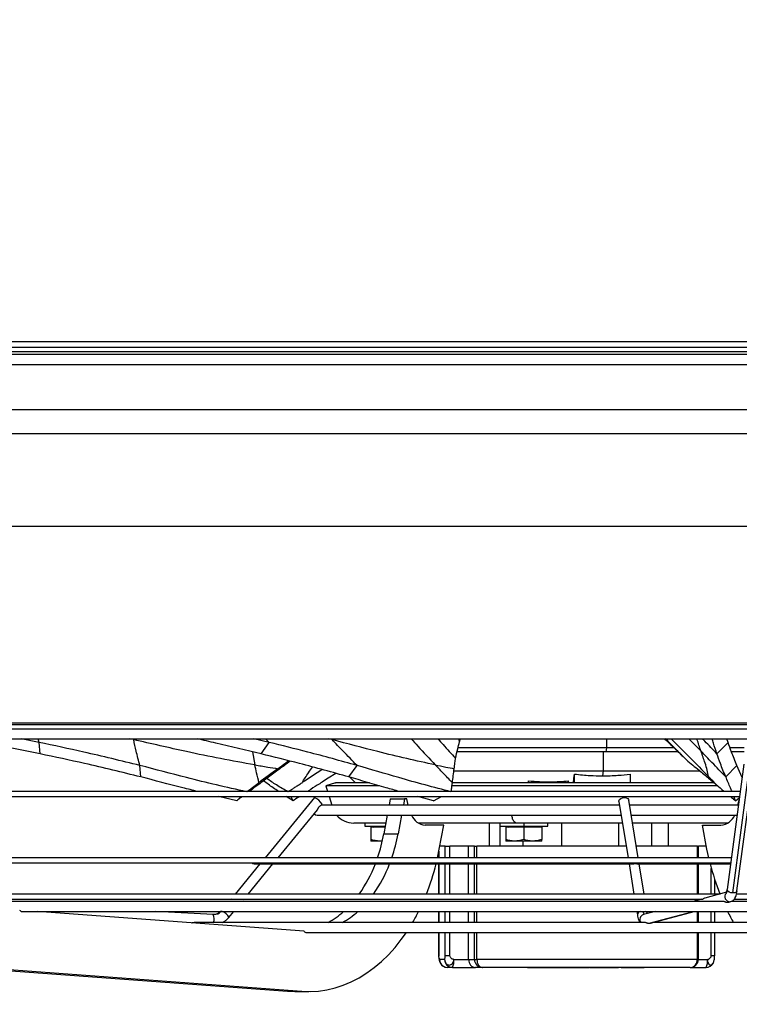
# Model space of a CAD drawing. Units: millimetres. Extents: x 5 to 415, y 3 to 291.
# Drawn here: x 120 to 132, y 105 to 121 of the extents above; entities that cross this region are included whole.
import ezdxf

# ---------------------------------------------------------------- set-up
doc = ezdxf.new("R2010")
doc.units = ezdxf.units.MM
doc.layers.add('GEOMETRY', color=7, linetype='Continuous')
doc.styles.add('SLDTEXTSTYLE0', font='TXT', dxfattribs={"width": 0.605})
doc.dimstyles.new('SLDDIMSTYLE4', dxfattribs={"dimtxt": 5.136637, "dimasz": 3.5, "dimexe": 0, "dimexo": 0.0625, "dimgap": 1.284159, "dimtad": 1, "dimdec": 0, "dimlfac": 30, "dimrnd": 1e-09, "dimzin": 12, "dimdsep": 46, "dimtxsty": 'SLDTEXTSTYLE0', "dimsah": 1, "dimcen": 0.09, "dimadec": 0, "dimazin": 3, "dimtol": 1, "dimtp": 2, "dimtm": 2, "dimtfac": 1, "dimtdec": 0, "dimtmove": 0, "dimatfit": 0, "dimfxl": 0, "dimfrac": 2, "dimtolj": 1, "dimarcsym": 0})

# ---------------------------------------------------------------- blocks, each defined once
blk = doc.blocks.new('_D_11')
at = {"layer": 'GEOMETRY'}
for p, q in [((297.194, 139.14), (297.194, 149.018)), ((52.929, 139.14), (298.194, 139.14)), ((297.194, 139.14), (297.194, 114.574)), ((52.797, 114.574), (298.194, 114.574)), ((297.194, 114.574), (297.194, 104.696))]:
    blk.add_line(p, q, dxfattribs=at)
for points in [[(297.194, 139.14), (297.984, 144.277), (296.403, 144.277)], [(297.194, 114.574), (296.403, 109.437), (297.984, 109.437)]]:
    blk.add_solid(points, dxfattribs=at)
at = {"layer": 'GEOMETRY', "char_height": 5.2917, "attachment_point": 1, "rotation": 90, "style": 'SLDTEXTSTYLE0'}
for s, insert in [('±2', (290.372, 129.846)), ('737', (290.372, 116.102))]:
    blk.add_mtext(s, dxfattribs=dict(at, insert=insert))

msp = doc.modelspace()

# ---------------------------------------------------------------- linework, layer by layer
at = {"color": 7, "linetype": 'Continuous', "lineweight": 25}
for p, q in [((103.005, 115.707), (154.605, 115.707)), ((154.605, 115.607), (103.005, 115.607)), ((105.227, 115.541), (152.384, 115.541)), ((112.539, 109.341), (145.072, 109.341)), ((112.539, 109.274), (145.072, 109.274)), ((118.289, 109.107), (138.756, 109.107)), ((119.931, 109.046), (119.632, 109.107)), ((123.756, 109.046), (123.499, 109.107)), ((130.351, 109.096), (130.339, 109.107)), ((131.382, 109.046), (131.362, 109.107)), ((119.947, 108.856), (119.931, 109.046)), ((123.62, 108.856), (123.756, 109.046)), ((129.36, 108.957), (126.892, 108.957)), ((129.36, 108.957), (129.351, 108.891)), ((130.484, 108.957), (129.36, 108.957)), ((131.196, 108.856), (131.382, 109.046)), ((131.65, 108.957), (131.414, 108.957)), ((129.351, 108.891), (126.876, 108.891)), ((129.304, 108.891), (129.304, 108.574)), ((130.553, 108.891), (129.351, 108.891)), ((131.65, 108.891), (131.44, 108.891)), ((121.622, 108.473), (121.607, 108.663)), ((125.08, 108.473), (125.216, 108.663)), ((131.342, 108.473), (131.527, 108.663)), ((131.642, 108.687), (131.363, 106.603)), ((131.459, 106.545), (131.738, 108.629)), ((131.613, 108.466), (131.527, 108.663)), ((131.528, 106.581), (131.807, 108.665)), ((124.863, 108.532), (124.734, 108.45)), ((125.093, 108.469), (125.189, 108.374)), ((126.824, 108.574), (129.304, 108.574)), ((128.83, 108.374), (128.83, 108.52)), ((129.304, 108.574), (129.293, 108.491)), ((129.304, 108.574), (130.911, 108.574)), ((129.755, 108.52), (129.755, 108.374)), ((124.856, 108.374), (124.697, 108.325)), ((124.697, 108.325), (124.726, 108.23)), ((124.856, 108.374), (124.856, 108.374)), ((128.063, 108.374), (128.063, 108.406)), ((128.725, 108.374), (128.725, 108.406)), ((131.581, 108.23), (118.169, 108.23)), ((118.169, 108.147), (131.57, 108.147)), ((123.215, 108.078), (122.913, 108.147)), ((123.215, 108.078), (123.292, 108.147)), ((124.507, 108.129), (123.686, 107.131)), ((124.153, 108.078), (124.038, 108.147)), ((124.153, 108.078), (124.114, 108.147)), ((124.507, 108.129), (124.509, 108.129)), ((124.752, 108.147), (124.795, 108.005)), ((126.485, 108.078), (126.224, 108.147)), ((126.485, 108.078), (126.62, 108.147)), ((131.502, 108.078), (131.478, 108.147)), ((131.502, 108.078), (131.567, 108.127)), ((124.619, 108.002), (124.636, 108.023)), ((129.575, 108.005), (124.622, 108.005)), ((125.768, 108.107), (125.749, 108.005)), ((125.768, 108.107), (126.004, 108.107)), ((126.004, 108.107), (125.985, 108.005)), ((126.045, 108.107), (126.004, 108.107)), ((126.067, 108.005), (126.045, 108.107)), ((129.565, 108.062), (129.718, 107.131)), ((129.887, 107.131), (129.73, 108.089)), ((131.551, 108.005), (129.744, 108.005)), ((131.543, 108.005), (131.563, 108.094)), ((123.902, 107.131), (124.558, 107.928)), ((124.555, 107.838), (129.602, 107.838)), ((125.718, 107.838), (125.661, 107.527)), ((125.954, 107.838), (125.897, 107.527)), ((129.771, 107.838), (131.528, 107.838)), ((125.347, 107.707), (125.347, 107.657)), ((125.347, 107.657), (125.685, 107.657)), ((125.447, 107.637), (125.447, 107.434)), ((125.681, 107.637), (125.447, 107.637)), ((126.655, 107.674), (126.348, 107.674)), ((126.581, 107.274), (126.655, 107.674)), ((127.409, 107.707), (127.409, 107.324)), ((127.586, 107.707), (127.586, 107.657)), ((127.586, 107.657), (127.986, 107.657)), ((127.686, 107.637), (127.686, 107.434)), ((127.986, 107.637), (127.686, 107.637)), ((127.857, 107.707), (127.861, 107.707)), ((127.986, 107.657), (128.386, 107.657)), ((127.986, 107.637), (127.986, 107.434)), ((128.286, 107.637), (127.986, 107.637)), ((128.286, 107.637), (128.286, 107.434)), ((128.386, 107.657), (128.386, 107.707)), ((128.612, 107.707), (128.612, 107.324)), ((129.564, 107.324), (129.564, 107.707)), ((130.391, 107.324), (130.391, 107.707)), ((131.03, 107.274), (130.956, 107.674)), ((130.956, 107.674), (131.263, 107.674)), ((125.661, 107.527), (125.897, 107.527)), ((125.597, 107.407), (125.447, 107.407)), ((125.633, 107.41), (125.597, 107.407)), ((125.636, 107.407), (125.597, 107.407)), ((126.681, 107.324), (126.59, 107.324)), ((126.681, 107.324), (126.758, 107.324)), ((127.07, 107.324), (126.758, 107.324)), ((127.07, 107.131), (127.07, 107.324)), ((127.166, 107.324), (127.07, 107.324)), ((127.166, 107.324), (127.208, 107.324)), ((129.686, 107.324), (127.208, 107.324)), ((127.836, 107.407), (127.686, 107.407)), ((128.136, 107.407), (127.836, 107.407)), ((128.286, 107.407), (128.136, 107.407)), ((130.87, 107.324), (129.855, 107.324)), ((130.87, 107.324), (130.887, 107.324)), ((130.887, 107.131), (130.887, 107.324)), ((131.021, 107.324), (130.887, 107.324)), ((131.434, 107.131), (118.368, 107.131)), ((126.552, 107.131), (126.581, 107.274)), ((126.575, 107.242), (126.575, 107.131)), ((131.059, 107.131), (131.03, 107.274)), ((118.408, 107.048), (131.422, 107.048)), ((123.602, 107.028), (123.19, 106.528)), ((123.406, 106.528), (123.818, 107.028)), ((123.503, 107.028), (123.601, 107.028)), ((123.61, 107.028), (129.814, 107.028)), ((126.575, 107.028), (126.575, 106.528)), ((127.07, 106.528), (127.07, 107.028)), ((129.735, 107.028), (129.817, 106.528)), ((129.863, 107.028), (131.42, 107.028)), ((129.985, 106.528), (129.903, 107.028)), ((130.887, 106.528), (130.887, 107.028)), ((131.158, 106.528), (131.158, 106.763)), ((131.25, 106.528), (118.807, 106.528)), ((131.354, 106.556), (130.997, 106.46)), ((138.803, 106.528), (131.519, 106.528)), ((118.92, 106.444), (130.964, 106.444)), ((131.315, 106.405), (118.983, 106.405)), ((130.912, 106.437), (119.227, 106.437)), ((123.121, 106.444), (123.115, 106.437)), ((123.331, 106.437), (123.337, 106.444)), ((125.188, 106.444), (125.182, 106.437)), ((125.424, 106.444), (125.418, 106.437)), ((126.331, 106.437), (126.334, 106.444)), ((126.575, 106.444), (126.575, 106.437)), ((127.07, 106.437), (127.07, 106.444)), ((129.83, 106.444), (129.831, 106.437)), ((130, 106.437), (129.999, 106.444)), ((130.939, 106.444), (130.794, 106.405)), ((130.887, 106.437), (130.887, 106.444)), ((131.373, 106.391), (131.409, 106.4)), ((131.393, 106.394), (131.429, 106.403)), ((138.627, 106.405), (131.434, 106.405)), ((138.384, 106.437), (131.481, 106.437)), ((131.486, 106.444), (138.691, 106.444)), ((119.649, 106.239), (137.962, 106.239)), ((124.334, 105.91), (119.905, 106.239)), ((122.826, 106.188), (121.873, 106.239)), ((122.839, 106.187), (122.826, 106.188)), ((123.087, 106.14), (123.168, 106.239)), ((126.575, 106.239), (126.575, 106.055)), ((127.07, 106.055), (127.07, 106.239)), ((129.864, 106.239), (129.873, 106.18)), ((130.174, 106.239), (129.974, 106.185)), ((130.038, 106.207), (130.033, 106.239)), ((130.09, 106.043), (130.816, 106.239)), ((130.887, 106.055), (130.887, 106.239)), ((131.158, 106.055), (131.158, 106.239)), ((130.011, 106.055), (122.506, 106.055)), ((135.229, 106.055), (130.133, 106.055)), ((124.376, 105.888), (133.235, 105.888)), ((126.575, 105.888), (126.575, 105.507)), ((127.07, 105.441), (127.07, 105.888)), ((130.887, 105.441), (130.887, 105.888)), ((131.158, 105.507), (131.158, 105.888)), ((126.575, 105.507), (126.576, 105.498)), ((126.681, 105.507), (126.758, 105.507)), ((126.671, 105.441), (126.586, 105.441)), ((126.823, 105.441), (127.07, 105.441)), ((127.07, 105.441), (127.166, 105.441)), ((127.166, 105.441), (127.208, 105.441)), ((130.87, 105.441), (127.208, 105.441)), ((119.125, 105.277), (124.061, 104.912)), ((119.361, 105.277), (124.297, 104.912)), ((126.802, 105.307), (126.718, 105.307)), ((126.802, 105.307), (127.181, 105.307)), ((127.298, 105.307), (127.181, 105.307)), ((130.753, 105.307), (127.298, 105.307)), ((128.047, 105.307), (128.047, 105.299)), ((128.075, 105.299), (128.047, 105.299)), ((128.075, 105.307), (128.075, 105.299)), ((128.081, 105.299), (128.075, 105.299)), ((128.081, 105.307), (128.081, 105.299)), ((128.226, 105.299), (128.081, 105.299)), ((128.226, 105.307), (128.226, 105.299)), ((128.245, 105.299), (128.226, 105.299)), ((128.245, 105.307), (128.245, 105.299)), ((128.286, 105.299), (128.245, 105.299)), ((128.286, 105.307), (128.286, 105.299)), ((128.305, 105.299), (128.286, 105.299)), ((128.305, 105.307), (128.305, 105.299)), ((128.42, 105.299), (128.305, 105.299)), ((128.42, 105.307), (128.42, 105.299)), ((128.44, 105.299), (128.42, 105.299)), ((128.44, 105.307), (128.44, 105.299)), ((128.481, 105.299), (128.44, 105.299)), ((128.481, 105.307), (128.481, 105.299)), ((128.539, 105.299), (128.481, 105.299)), ((128.539, 105.307), (128.539, 105.299)), ((128.55, 105.299), (128.539, 105.299)), ((128.55, 105.307), (128.55, 105.299)), ((128.591, 105.299), (128.55, 105.299)), ((128.591, 105.307), (128.591, 105.299)), ((128.608, 105.299), (128.591, 105.299)), ((128.608, 105.307), (128.608, 105.299)), ((128.649, 105.299), (128.608, 105.299)), ((128.649, 105.307), (128.649, 105.299)), ((128.705, 105.299), (128.649, 105.299)), ((128.705, 105.307), (128.705, 105.299)), ((128.71, 105.307), (128.71, 105.299)), ((128.716, 105.299), (128.71, 105.299)), ((128.716, 105.307), (128.716, 105.299)), ((128.782, 105.299), (128.716, 105.299)), ((128.782, 105.307), (128.782, 105.299)), ((128.848, 105.299), (128.782, 105.299)), ((128.848, 105.307), (128.848, 105.299)), ((128.907, 105.299), (128.848, 105.299)), ((128.907, 105.307), (128.907, 105.299)), ((128.939, 105.299), (128.907, 105.299)), ((128.939, 105.307), (128.939, 105.299)), ((128.945, 105.307), (128.945, 105.299)), ((128.973, 105.299), (128.945, 105.299)), ((128.973, 105.307), (128.973, 105.299)), ((129.045, 105.299), (128.973, 105.299)), ((129.045, 105.307), (129.045, 105.299)), ((129.081, 105.299), (129.081, 105.307)), ((129.081, 105.299), (129.081, 105.307)), ((129.087, 105.307), (129.087, 105.299)), ((129.114, 105.299), (129.087, 105.299)), ((129.114, 105.307), (129.114, 105.299)), ((129.23, 105.299), (129.114, 105.299)), ((129.23, 105.307), (129.23, 105.299)), ((129.232, 105.307), (129.232, 105.299)), ((129.393, 105.307), (129.393, 105.299)), ((129.399, 105.307), (129.399, 105.299)), ((129.561, 105.307), (129.561, 105.299)), ((129.607, 105.307), (129.607, 105.299)), ((129.66, 105.299), (129.607, 105.299)), ((129.66, 105.307), (129.66, 105.299)), ((129.989, 105.299), (129.66, 105.299)), ((129.989, 105.307), (129.989, 105.299)), ((130.753, 105.307), (131.015, 105.307)), ((124.061, 104.912), (124.297, 104.912)), ((124.061, 104.912), (124.179, 104.907)), ((124.179, 104.907), (124.414, 104.907))]:
    msp.add_line(p, q, dxfattribs=at)
at = {"color": 8, "linetype": 'Continuous', "lineweight": 25}
for p, q in [((111.753, 115.495), (145.858, 115.495)), ((111.831, 115.322), (145.779, 115.322)), ((113.13, 114.177), (144.48, 114.177)), ((113.505, 112.641), (144.105, 112.641)), ((113.505, 109.374), (144.105, 109.374)), ((119.931, 109.046), (119.916, 109.107)), ((121.504, 109.092), (121.429, 109.107)), ((121.501, 109.107), (121.504, 109.092)), ((123.756, 109.046), (123.696, 109.107)), ((124.803, 109.092), (124.738, 109.107)), ((124.788, 109.107), (124.803, 109.092)), ((126.903, 109.107), (126.918, 109.055)), ((129.36, 109.107), (129.36, 108.957)), ((130.355, 109.092), (130.339, 109.107)), ((130.727, 109.107), (130.931, 108.9)), ((123.478, 108.89), (123.518, 108.673)), ((127.413, 107.707), (127.413, 107.324)), ((127.589, 107.657), (127.589, 107.324)), ((127.986, 107.707), (127.986, 107.657)), ((130.11, 107.707), (130.11, 107.324)), ((126.681, 107.131), (126.681, 107.324)), ((126.758, 107.131), (126.758, 107.324)), ((127.166, 107.131), (127.166, 107.324)), ((127.208, 107.131), (127.208, 107.324)), ((127.971, 107.407), (127.971, 107.324)), ((130.87, 107.131), (130.87, 107.324)), ((126.576, 107.131), (126.576, 107.246)), ((126.576, 106.528), (126.576, 107.028)), ((126.681, 106.528), (126.681, 107.028)), ((126.758, 106.528), (126.758, 107.028)), ((127.166, 106.528), (127.166, 107.028)), ((127.208, 106.528), (127.208, 107.028)), ((130.87, 106.528), (130.87, 107.028)), ((131.102, 106.528), (131.102, 106.954)), ((126.576, 106.437), (126.576, 106.444)), ((126.681, 106.437), (126.681, 106.444)), ((126.758, 106.437), (126.758, 106.444)), ((127.166, 106.437), (127.166, 106.444)), ((127.208, 106.437), (127.208, 106.444)), ((130.87, 106.437), (130.87, 106.444)), ((131.43, 106.403), (131.409, 106.4)), ((126.576, 106.055), (126.576, 106.239)), ((126.681, 106.055), (126.681, 106.239)), ((126.758, 106.055), (126.758, 106.239)), ((127.166, 106.055), (127.166, 106.239)), ((127.208, 106.055), (127.208, 106.239)), ((130.07, 106.041), (130.806, 106.239)), ((130.87, 106.055), (130.87, 106.239)), ((131.102, 106.055), (131.102, 106.239)), ((126.576, 105.507), (126.576, 105.888)), ((126.681, 105.507), (126.681, 105.888)), ((126.758, 105.507), (126.758, 105.888)), ((127.166, 105.441), (127.166, 105.888)), ((127.208, 105.441), (127.208, 105.888)), ((130.87, 105.441), (130.87, 105.888)), ((131.102, 105.507), (131.102, 105.888)), ((126.575, 105.507), (126.576, 105.507)), ((131.102, 105.507), (131.158, 105.507)), ((130.87, 105.441), (130.887, 105.441)), ((130.887, 105.441), (131.036, 105.441))]:
    msp.add_line(p, q, dxfattribs=at)
at = {"color": 7, "linetype": 'Continuous', "lineweight": 25, "flags": 128}
for points in [[(128.811, 108.374), (128.82, 108.447), (128.83, 108.52)], [(128.725, 108.406), (128.728, 108.379), (128.729, 108.374)], [(129.565, 108.062), (129.566, 108.076), (129.577, 108.096), (129.599, 108.113), (129.628, 108.125), (129.66, 108.129), (129.69, 108.125), (129.714, 108.113), (129.728, 108.096), (129.73, 108.089)], [(124.501, 107.859), (124.524, 107.845), (124.555, 107.838)], [(124.297, 104.912), (124.436, 104.907), (124.575, 104.915), (124.714, 104.936), (124.851, 104.968), (124.987, 105.012), (125.12, 105.069), (125.251, 105.137), (125.378, 105.216), (125.502, 105.306), (125.621, 105.407), (125.736, 105.518), (125.846, 105.639), (125.95, 105.77), (126.035, 105.888)], [(127.208, 105.441), (127.209, 105.415), (127.214, 105.39), (127.223, 105.367), (127.234, 105.346), (127.248, 105.33), (127.263, 105.317), (127.28, 105.31), (127.298, 105.307)]]:
    msp.add_lwpolyline(points, dxfattribs=at)
at = {"color": 8, "linetype": 'Continuous', "lineweight": 25, "flags": 128}
for points in [[(131.459, 106.545), (131.426, 106.548), (131.397, 106.558), (131.375, 106.574), (131.364, 106.592), (131.363, 106.603)], [(131.528, 106.581), (131.526, 106.574), (131.513, 106.558), (131.489, 106.548), (131.459, 106.545)]]:
    msp.add_lwpolyline(points, dxfattribs=at)
at = {"color": 7, "linetype": 'Continuous', "lineweight": 25}
for centre, radius, start, end in [((124.392, 107.86), 0.293, 33.5801, 66.4242), ((125.157, 108.074), 0.367, 219.9734, 270), ((126.369, 107.944), 0.271, 202.9871, 265.5539), ((131.242, 107.944), 0.271, 274.4461, 337.0129), ((125.452, 107.657), 0.02, 270, 0), ((125.49, 107.656), 0.0188, 274.4019, 3.8113), ((127.691, 107.657), 0.02, 270, 0), ((127.729, 107.656), 0.0188, 274.4019, 3.8113), ((128.281, 107.657), 0.02, 180, 270), ((122.925, 108.028), 2.781, 341.1932, 349.6223), ((123.161, 108.028), 2.781, 341.1932, 349.6223), ((123.503, 107.07), 0.0417, 211.9711, 270), ((123.407, 107.84), 2.264, 324.568, 338.9861), ((123.643, 107.84), 2.264, 324.568, 338.9861), ((122.737, 107.96), 3.904, 338.4403, 346.1844), ((134.875, 107.961), 3.904, 193.8159, 201.5321), ((124.041, 107.303), 1.428, 299.0397, 311.7808), ((124.277, 107.303), 1.428, 299.0397, 311.7808), ((123.302, 107.714), 3.287, 329.6811, 333.3228), ((134.309, 107.714), 3.287, 206.6772, 210.3189), ((124.414, 106.995), 1.088, 265.7612, 265.861), ((126.719, 105.44), 0.132, 179.6383, 269.6336), ((126.718, 105.441), 0.133, 207.7537, 270), ((126.803, 105.44), 0.132, 179.6383, 269.6336), ((126.597, 105.408), 0.229, 333.8229, 8.1734), ((127.298, 105.44), 0.132, 179.6383, 269.6336), ((130.753, 105.441), 0.133, 270, 0), ((130.744, 105.433), 0.126, 274.1754, 3.6406), ((130.81, 105.408), 0.229, 333.8229, 8.1734), ((131.015, 105.441), 0.133, 270, 332.4311)]:
    msp.add_arc(centre, radius, start, end, dxfattribs=at)
at = {"color": 8, "linetype": 'Continuous', "lineweight": 25}
for centre, radius, start, end in [((131.41, 106.484), 0.0838, 138.9636, 269.2725), ((122.646, 106.113), 0.195, 342.7901, 22.6125), ((122.834, 106.349), 0.162, 271.4497, 316.8243), ((122.856, 105.994), 0.274, 32.3623, 63.3421), ((129.936, 106.177), 0.0626, 102.6038, 177.8247), ((129.997, 106.105), 0.0831, 105.8453, 217.0354), ((130.052, 106.242), 0.0824, 182.2122, 219.9262), ((129.995, 106.197), 0.0443, 12.8598, 69.7336)]:
    msp.add_arc(centre, radius, start, end, dxfattribs=at)
at = {"color": 7, "linetype": 'Continuous', "lineweight": 25}
for centre, major_axis, ratio, start_param, end_param in [((129.639, 107.874), (-6.14, 6.184), 0.156888, 4.753745, 4.754437), ((124.261, 108.872), (1.937, 1.428), 0.001315, 1.757159, 1.92623), ((126.821, 108.872), (0.174, 1.428), 0.02815, 4.36218, 4.531251), ((125.122, 108.872), (2.242, 1.427), 0.009584, 1.782229, 1.939501), ((124.66, 111.27), (10.393, -8.838), 0.169603, 1.042224, 1.059351), ((127.181, 105.441), (0, 0.133), 0.828955, 1.570796, 3.141593)]:
    msp.add_ellipse(centre, major_axis=major_axis, ratio=ratio, start_param=start_param, end_param=end_param, dxfattribs=at)
for points, knots in [([(119.947, 108.856), (119.655, 108.916), (119.242, 109.001), (118.827, 109.083), (118.705, 109.107)], [0, 0, 0, 0, 0.705959, 1, 1, 1, 1]), ([(123.62, 108.856), (123.37, 108.916), (123.016, 109.001), (122.663, 109.083), (122.559, 109.107)], [0, 0, 0, 0, 0.7059594, 1, 1, 1, 1]), ([(126.556, 109.107), (126.586, 109.075), (126.682, 108.967), (126.782, 108.86), (126.851, 108.785)], [0, 0, 0, 0, 0.30336, 1, 1, 1, 1]), ([(126.918, 109.055), (126.921, 109.069), (126.925, 109.086), (126.929, 109.104), (126.929, 109.107)], [0, 0, 0, 0, 0.790811, 1, 1, 1, 1]), ([(130.33, 109.102), (130.398, 109.038), (130.519, 108.924), (130.636, 108.809), (130.688, 108.758)], [0, 0, 0, 0, 0.560287, 1, 1, 1, 1]), ([(131.196, 108.856), (131.176, 108.916), (131.148, 109.001), (131.123, 109.083), (131.115, 109.107)], [0, 0, 0, 0, 0.705959, 1, 1, 1, 1]), ([(121.607, 108.663), (121.296, 108.739), (120.742, 108.875), (120.179, 108.994), (119.931, 109.046)], [0, 0, 0, 0, 0.560013, 1, 1, 1, 1]), ([(121.607, 108.663), (121.585, 108.743), (121.547, 108.886), (121.517, 109.029), (121.504, 109.092)], [0, 0, 0, 0, 0.560458, 1, 1, 1, 1]), ([(123.518, 108.673), (123.327, 108.706), (122.946, 108.773), (122.275, 108.915), (121.796, 109.025), (121.504, 109.092)], [0, 0, 0, 0, 0.280448, 0.560299, 1, 1, 1, 1]), ([(125.216, 108.663), (124.942, 108.739), (124.453, 108.875), (123.969, 108.994), (123.756, 109.046)], [0, 0, 0, 0, 0.5600134, 1, 1, 1, 1]), ([(125.216, 108.663), (125.138, 108.743), (124.998, 108.886), (124.862, 109.029), (124.803, 109.092)], [0, 0, 0, 0, 0.560458, 1, 1, 1, 1]), ([(126.516, 108.673), (126.359, 108.706), (126.044, 108.773), (125.472, 108.915), (125.056, 109.025), (124.803, 109.092)], [0, 0, 0, 0, 0.280448, 0.560299, 1, 1, 1, 1]), ([(126.851, 108.785), (126.864, 108.836), (126.887, 108.926), (126.908, 109.016), (126.918, 109.055)], [0, 0, 0, 0, 0.56026, 1, 1, 1, 1]), ([(130.355, 109.092), (130.418, 109.03), (130.529, 108.918), (130.639, 108.807), (130.688, 108.758)], [0, 0, 0, 0, 0.559997, 1, 1, 1, 1]), ([(131.527, 108.663), (131.496, 108.739), (131.44, 108.875), (131.399, 108.994), (131.382, 109.046)], [0, 0, 0, 0, 0.560013, 1, 1, 1, 1]), ([(121.622, 108.473), (121.312, 108.549), (120.757, 108.685), (120.195, 108.804), (119.947, 108.856)], [0, 0, 0, 0, 0.55997, 1, 1, 1, 1]), ([(125.08, 108.473), (124.806, 108.549), (124.316, 108.685), (123.833, 108.804), (123.62, 108.856)], [0, 0, 0, 0, 0.55997, 1, 1, 1, 1]), ([(126.829, 108.61), (126.833, 108.642), (126.841, 108.701), (126.848, 108.759), (126.851, 108.785)], [0, 0, 0, 0, 0.557251, 1, 1, 1, 1]), ([(131.342, 108.473), (131.266, 108.553), (131.13, 108.695), (130.992, 108.838), (130.931, 108.9)], [0, 0, 0, 0, 0.560468, 1, 1, 1, 1]), ([(131.054, 108.482), (131.048, 108.515), (131.037, 108.582), (130.994, 108.724), (130.955, 108.834), (130.931, 108.9)], [0, 0, 0, 0, 0.280596, 0.560531, 1, 1, 1, 1]), ([(131.342, 108.473), (131.311, 108.549), (131.255, 108.685), (131.214, 108.804), (131.196, 108.856)], [0, 0, 0, 0, 0.55997, 1, 1, 1, 1]), ([(123.383, 108.228), (123.215, 108.264), (122.878, 108.336), (122.288, 108.485), (121.865, 108.596), (121.607, 108.663)], [0, 0, 0, 0, 0.279932, 0.559907, 1, 1, 1, 1]), ([(123.585, 108.377), (123.572, 108.432), (123.548, 108.531), (123.527, 108.629), (123.518, 108.673)], [0, 0, 0, 0, 0.557308, 1, 1, 1, 1]), ([(123.518, 108.673), (123.589, 108.661), (123.716, 108.639), (123.844, 108.619), (123.9, 108.61)], [0, 0, 0, 0, 0.559839, 1, 1, 1, 1]), ([(124.106, 108.735), (124.037, 108.684), (123.909, 108.59), (123.78, 108.495), (123.72, 108.45)], [0, 0, 0, 0, 0.533031, 1, 1, 1, 1]), ([(123.9, 108.61), (123.944, 108.642), (124.004, 108.686), (124.063, 108.73), (124.079, 108.741)], [0, 0, 0, 0, 0.741975, 1, 1, 1, 1]), ([(126.779, 108.228), (126.635, 108.264), (126.347, 108.336), (125.825, 108.485), (125.447, 108.596), (125.216, 108.663)], [0, 0, 0, 0, 0.2799323, 0.5599072, 1, 1, 1, 1]), ([(126.799, 108.377), (126.746, 108.432), (126.651, 108.531), (126.558, 108.629), (126.516, 108.673)], [0, 0, 0, 0, 0.557308, 1, 1, 1, 1]), ([(126.516, 108.673), (126.575, 108.661), (126.679, 108.639), (126.783, 108.619), (126.829, 108.61)], [0, 0, 0, 0, 0.559839, 1, 1, 1, 1]), ([(130.688, 108.758), (130.758, 108.7), (130.882, 108.597), (131.005, 108.495), (131.058, 108.45)], [0, 0, 0, 0, 0.568537, 1, 1, 1, 1]), ([(122.568, 108.23), (122.485, 108.251), (122.168, 108.33), (121.854, 108.413), (121.622, 108.473)], [0, 0, 0, 0, 0.262985, 1, 1, 1, 1]), ([(123.72, 108.45), (123.691, 108.429), (123.639, 108.391), (123.587, 108.352), (123.564, 108.336)], [0, 0, 0, 0, 0.55999, 1, 1, 1, 1]), ([(124.07, 108.228), (124.003, 108.264), (123.879, 108.332), (123.767, 108.41), (123.715, 108.447)], [0, 0, 0, 0, 0.532965, 1, 1, 1, 1]), ([(124.734, 108.45), (124.701, 108.429), (124.641, 108.391), (124.581, 108.352), (124.555, 108.336)], [0, 0, 0, 0, 0.55999, 1, 1, 1, 1]), ([(125.922, 108.23), (125.848, 108.251), (125.568, 108.33), (125.287, 108.413), (125.08, 108.473)], [0, 0, 0, 0, 0.262985, 1, 1, 1, 1]), ([(128.83, 108.52), (128.917, 108.51), (129.07, 108.494), (129.225, 108.492), (129.293, 108.491)], [0, 0, 0, 0, 0.562266, 1, 1, 1, 1]), ([(129.293, 108.491), (129.379, 108.492), (129.534, 108.495), (129.687, 108.512), (129.755, 108.52)], [0, 0, 0, 0, 0.557505, 1, 1, 1, 1]), ([(131.054, 108.482), (131.055, 108.476), (131.056, 108.465), (131.057, 108.455), (131.058, 108.45)], [0, 0, 0, 0, 0.559921, 1, 1, 1, 1]), ([(131.058, 108.45), (131.084, 108.429), (131.129, 108.391), (131.175, 108.352), (131.195, 108.336)], [0, 0, 0, 0, 0.55999, 1, 1, 1, 1]), ([(131.446, 108.23), (131.437, 108.251), (131.405, 108.33), (131.369, 108.413), (131.342, 108.473)], [0, 0, 0, 0, 0.2629852, 1, 1, 1, 1]), ([(123.383, 108.228), (123.405, 108.245), (123.442, 108.272), (123.494, 108.31), (123.539, 108.344), (123.57, 108.366), (123.585, 108.377)], [0, 0, 0, 0, 0.330297, 0.549244, 0.772445, 1, 1, 1, 1]), ([(123.564, 108.336), (123.523, 108.305), (123.475, 108.27), (123.427, 108.234), (123.421, 108.23)], [0, 0, 0, 0, 0.870561, 1, 1, 1, 1]), ([(123.91, 108.23), (123.88, 108.251), (123.795, 108.309), (123.714, 108.369), (123.662, 108.408)], [0, 0, 0, 0, 0.3592521, 1, 1, 1, 1]), ([(124.07, 108.228), (124.095, 108.245), (124.137, 108.272), (124.197, 108.31), (124.249, 108.344), (124.284, 108.366), (124.301, 108.377)], [0, 0, 0, 0, 0.330297, 0.549244, 0.772445, 1, 1, 1, 1]), ([(124.555, 108.336), (124.507, 108.305), (124.452, 108.27), (124.397, 108.234), (124.39, 108.23)], [0, 0, 0, 0, 0.870561, 1, 1, 1, 1]), ([(125.589, 108.325), (125.547, 108.325), (125.42, 108.325), (125.243, 108.325), (125.057, 108.325), (124.909, 108.325), (124.798, 108.325), (124.727, 108.325), (124.695, 108.325), (124.7, 108.325), (124.701, 108.325)], [0, 0, 0, 0, 0.071959, 0.218489, 0.36502, 0.51155, 0.658081, 0.804611, 0.951141, 1, 1, 1, 1]), ([(125.422, 108.374), (125.409, 108.374), (125.327, 108.374), (125.205, 108.374), (125.06, 108.374), (124.953, 108.374), (124.886, 108.374), (124.855, 108.374), (124.86, 108.374), (124.861, 108.374)], [0, 0, 0, 0, 0.031134, 0.212799, 0.394464, 0.576129, 0.757795, 0.93946, 1, 1, 1, 1]), ([(126.779, 108.228), (126.781, 108.245), (126.785, 108.272), (126.79, 108.31), (126.794, 108.344), (126.797, 108.366), (126.799, 108.377)], [0, 0, 0, 0, 0.330297, 0.549244, 0.772445, 1, 1, 1, 1]), ([(127.742, 108.325), (127.613, 108.325), (127.356, 108.325), (127.038, 108.325), (126.857, 108.325), (126.792, 108.325)], [0, 0, 0, 0, 0.390958, 0.781915, 1, 1, 1, 1]), ([(127.783, 108.374), (127.66, 108.374), (127.412, 108.374), (127.082, 108.374), (126.884, 108.374), (126.798, 108.374)], [0, 0, 0, 0, 0.3611136, 0.7222272, 1, 1, 1, 1]), ([(131.208, 108.325), (131.205, 108.325), (131.096, 108.325), (130.861, 108.325), (130.504, 108.325), (130.128, 108.325), (129.74, 108.325), (129.343, 108.325), (128.94, 108.325), (128.536, 108.325), (128.135, 108.325), (127.873, 108.325), (127.742, 108.325)], [0, 0, 0, 0, 0.003293, 0.114038, 0.224784, 0.335529, 0.446274, 0.557019, 0.667764, 0.77851, 0.889255, 1, 1, 1, 1]), ([(131.15, 108.374), (131.135, 108.374), (131.02, 108.374), (130.782, 108.374), (130.438, 108.374), (130.077, 108.374), (129.704, 108.374), (129.322, 108.374), (128.935, 108.374), (128.547, 108.374), (128.161, 108.374), (127.909, 108.374), (127.783, 108.374)], [0, 0, 0, 0, 0.0158396, 0.1251907, 0.2345419, 0.343893, 0.4532442, 0.5625954, 0.6719465, 0.7812977, 0.8906488, 1, 1, 1, 1]), ([(128.063, 108.406), (128.187, 108.398), (128.407, 108.383), (128.628, 108.399), (128.725, 108.406)], [0, 0, 0, 0, 0.559811, 1, 1, 1, 1]), ([(131.195, 108.336), (131.232, 108.305), (131.274, 108.27), (131.316, 108.234), (131.322, 108.23)], [0, 0, 0, 0, 0.870561, 1, 1, 1, 1]), ([(123.308, 108.147), (123.301, 108.141), (123.27, 108.118), (123.239, 108.095), (123.215, 108.078)], [0, 0, 0, 0, 0.223145, 1, 1, 1, 1]), ([(124.26, 108.147), (124.252, 108.141), (124.216, 108.118), (124.18, 108.095), (124.153, 108.078)], [0, 0, 0, 0, 0.223145, 1, 1, 1, 1]), ([(131.421, 108.147), (131.427, 108.141), (131.454, 108.118), (131.481, 108.095), (131.502, 108.078)], [0, 0, 0, 0, 0.223145, 1, 1, 1, 1]), ([(124.558, 107.928), (124.559, 107.929), (124.56, 107.93), (124.562, 107.935), (124.565, 107.942), (124.568, 107.95), (124.573, 107.958), (124.578, 107.967), (124.584, 107.975), (124.591, 107.983), (124.598, 107.989), (124.605, 107.994), (124.611, 107.998), (124.616, 108), (124.619, 108.002), (124.619, 108.002), (124.619, 108.002)], [0, 0, 0, 0, 0.055727, 0.130597, 0.203827, 0.27777, 0.351774, 0.425784, 0.500217, 0.574597, 0.648537, 0.722391, 0.796228, 0.869271, 0.944214, 1, 1, 1, 1]), ([(125.694, 107.707), (125.677, 107.707), (125.595, 107.707), (125.477, 107.707), (125.344, 107.707), (125.246, 107.707), (125.184, 107.707), (125.156, 107.707), (125.16, 107.707), (125.161, 107.707)], [0, 0, 0, 0, 0.046409, 0.225542, 0.404675, 0.583808, 0.762941, 0.942074, 1, 1, 1, 1]), ([(127.857, 107.707), (127.743, 107.707), (127.514, 107.707), (127.186, 107.707), (126.872, 107.707), (126.579, 107.707), (126.368, 107.707), (126.263, 107.707), (126.241, 107.707)], [0, 0, 0, 0, 0.189628, 0.379256, 0.568885, 0.758513, 0.948141, 1, 1, 1, 1]), ([(129.623, 107.707), (129.51, 107.707), (129.279, 107.707), (128.925, 107.707), (128.566, 107.707), (128.21, 107.707), (127.977, 107.707), (127.861, 107.707)], [0, 0, 0, 0, 0.195404, 0.396553, 0.597702, 0.798851, 1, 1, 1, 1]), ([(131.37, 107.707), (131.318, 107.707), (131.181, 107.707), (130.933, 107.707), (130.632, 107.707), (130.313, 107.707), (130.032, 107.707), (129.854, 107.707), (129.792, 107.707)], [0, 0, 0, 0, 0.1205129, 0.3142945, 0.5080762, 0.7018579, 0.8956396, 1, 1, 1, 1]), ([(125.597, 107.407), (125.569, 107.409), (125.518, 107.412), (125.469, 107.427), (125.447, 107.434)], [0, 0, 0, 0, 0.547985, 1, 1, 1, 1]), ([(125.447, 107.434), (125.447, 107.426), (125.447, 107.411), (125.447, 107.408), (125.447, 107.407)], [0, 0, 0, 0, 0.571773, 1, 1, 1, 1]), ([(127.836, 107.407), (127.808, 107.409), (127.757, 107.412), (127.708, 107.427), (127.686, 107.434)], [0, 0, 0, 0, 0.547985, 1, 1, 1, 1]), ([(127.686, 107.434), (127.686, 107.426), (127.686, 107.411), (127.686, 107.408), (127.686, 107.407)], [0, 0, 0, 0, 0.571773, 1, 1, 1, 1]), ([(127.986, 107.434), (127.958, 107.426), (127.908, 107.411), (127.858, 107.408), (127.836, 107.407)], [0, 0, 0, 0, 0.5717731, 1, 1, 1, 1]), ([(128.136, 107.407), (128.108, 107.409), (128.057, 107.412), (128.008, 107.427), (127.986, 107.434)], [0, 0, 0, 0, 0.547985, 1, 1, 1, 1]), ([(128.286, 107.434), (128.258, 107.426), (128.208, 107.411), (128.158, 107.408), (128.136, 107.407)], [0, 0, 0, 0, 0.571773, 1, 1, 1, 1]), ([(128.286, 107.407), (128.286, 107.409), (128.286, 107.412), (128.286, 107.427), (128.286, 107.434)], [0, 0, 0, 0, 0.547985, 1, 1, 1, 1]), ([(123.603, 107.028), (123.603, 107.028), (123.602, 107.028), (123.602, 107.028), (123.602, 107.028), (123.602, 107.028)], [0, 0, 0, 0, 0.479156, 0.785428, 1, 1, 1, 1]), ([(123.613, 107.028), (123.611, 107.028), (123.606, 107.028), (123.604, 107.028), (123.603, 107.028)], [0, 0, 0, 0, 0.382769, 1, 1, 1, 1]), ([(129.857, 107.028), (129.851, 107.028), (129.84, 107.028), (129.825, 107.028), (129.816, 107.028), (129.813, 107.028)], [0, 0, 0, 0, 0.39755, 0.794082, 1, 1, 1, 1]), ([(131.363, 106.603), (131.362, 106.597), (131.359, 106.579), (131.355, 106.557), (131.351, 106.542), (131.348, 106.537), (131.348, 106.538), (131.349, 106.538)], [0, 0, 0, 0, 0.180945, 0.508073, 0.766481, 0.984365, 1, 1, 1, 1]), ([(131.429, 106.403), (131.439, 106.407), (131.457, 106.414), (131.477, 106.431), (131.491, 106.451), (131.503, 106.475), (131.514, 106.506), (131.522, 106.542), (131.526, 106.569), (131.528, 106.581)], [0, 0, 0, 0, 0.12348, 0.228326, 0.340616, 0.4737, 0.655735, 0.855609, 1, 1, 1, 1]), ([(130.997, 106.46), (130.997, 106.46), (130.991, 106.459), (130.982, 106.454), (130.973, 106.45), (130.968, 106.447), (130.964, 106.445), (130.963, 106.444), (130.963, 106.444)], [0, 0, 0, 0, 0.025407, 0.388144, 0.551179, 0.703917, 0.852107, 1, 1, 1, 1]), ([(131.315, 106.405), (131.318, 106.405), (131.321, 106.404), (131.329, 106.401), (131.337, 106.398), (131.345, 106.395), (131.357, 106.392), (131.367, 106.391), (131.373, 106.391)], [0, 0, 0, 0, 0.249717, 0.374525, 0.499741, 0.623374, 0.749941, 1, 1, 1, 1]), ([(131.373, 106.391), (131.377, 106.391), (131.383, 106.391), (131.39, 106.393), (131.393, 106.394), (131.393, 106.394)], [0, 0, 0, 0, 0.470266, 0.932347, 1, 1, 1, 1]), ([(119.609, 106.26), (119.615, 106.255), (119.626, 106.244), (119.642, 106.237), (119.651, 106.239), (119.653, 106.24)], [0, 0, 0, 0, 0.42697, 0.853941, 1, 1, 1, 1]), ([(122.958, 106.246), (122.954, 106.242), (122.941, 106.227), (122.915, 106.207), (122.878, 106.191), (122.851, 106.189), (122.838, 106.187)], [0, 0, 0, 0, 0.126786, 0.42127, 0.717307, 1, 1, 1, 1]), ([(129.873, 106.18), (129.875, 106.172), (129.879, 106.149), (129.888, 106.113), (129.9, 106.081), (129.915, 106.061), (129.92, 106.055)], [0, 0, 0, 0, 0.153227, 0.467758, 0.819588, 1, 1, 1, 1]), ([(122.471, 106.048), (122.473, 106.049), (122.478, 106.051), (122.489, 106.054), (122.499, 106.054), (122.506, 106.055)], [0, 0, 0, 0, 0.212268, 0.474922, 1, 1, 1, 1]), ([(122.978, 106.055), (122.991, 106.062), (123.022, 106.078), (123.058, 106.108), (123.079, 106.131), (123.087, 106.14)], [0, 0, 0, 0, 0.323406, 0.743056, 1, 1, 1, 1]), ([(130.012, 106.055), (130.014, 106.054), (130.017, 106.054), (130.025, 106.051), (130.033, 106.048), (130.041, 106.045), (130.053, 106.042), (130.063, 106.041), (130.07, 106.041)], [0, 0, 0, 0, 0.249618, 0.374409, 0.499598, 0.623385, 0.750041, 1, 1, 1, 1]), ([(130.07, 106.041), (130.073, 106.041), (130.079, 106.041), (130.086, 106.042), (130.089, 106.043), (130.09, 106.043)], [0, 0, 0, 0, 0.470495, 0.933151, 1, 1, 1, 1]), ([(124.336, 105.91), (124.342, 105.904), (124.353, 105.893), (124.369, 105.887), (124.378, 105.889), (124.38, 105.889)], [0, 0, 0, 0, 0.441286, 0.882571, 1, 1, 1, 1]), ([(126.586, 105.441), (126.585, 105.442), (126.582, 105.446), (126.578, 105.465), (126.576, 105.485), (126.576, 105.5), (126.576, 105.507)], [0, 0, 0, 0, 0.271323, 0.563068, 0.789103, 1, 1, 1, 1]), ([(126.671, 105.441), (126.672, 105.442), (126.675, 105.446), (126.678, 105.465), (126.681, 105.485), (126.681, 105.5), (126.681, 105.507)], [0, 0, 0, 0, 0.2723087, 0.5640695, 0.7894301, 1, 1, 1, 1]), ([(126.823, 105.441), (126.814, 105.442), (126.796, 105.446), (126.775, 105.465), (126.761, 105.485), (126.759, 105.5), (126.758, 105.507)], [0, 0, 0, 0, 0.271323, 0.563068, 0.789103, 1, 1, 1, 1]), ([(131.036, 105.441), (131.045, 105.442), (131.064, 105.446), (131.085, 105.465), (131.099, 105.485), (131.101, 105.5), (131.102, 105.507)], [0, 0, 0, 0, 0.272309, 0.56407, 0.78943, 1, 1, 1, 1]), ([(131.131, 105.375), (131.139, 105.393), (131.15, 105.422), (131.157, 105.465), (131.157, 105.493), (131.158, 105.507)], [0, 0, 0, 0, 0.435199, 0.705907, 1, 1, 1, 1]), ([(126.579, 105.463), (126.58, 105.455), (126.582, 105.421), (126.593, 105.395), (126.602, 105.375)], [0, 0, 0, 0, 0.256668, 1, 1, 1, 1]), ([(126.6, 105.379), (126.596, 105.387), (126.588, 105.405), (126.587, 105.428), (126.586, 105.441)], [0, 0, 0, 0, 0.47185, 1, 1, 1, 1]), ([(126.671, 105.441), (126.672, 105.428), (126.674, 105.404), (126.689, 105.378), (126.705, 105.362), (126.722, 105.351), (126.747, 105.345), (126.771, 105.352), (126.789, 105.363), (126.805, 105.379), (126.82, 105.404), (126.822, 105.429), (126.823, 105.441)], [0, 0, 0, 0, 0.127522, 0.250633, 0.315106, 0.378768, 0.503596, 0.624787, 0.688728, 0.753018, 0.877188, 1, 1, 1, 1]), ([(129.08, 105.299), (129.08, 105.299), (129.081, 105.299), (129.077, 105.299), (129.069, 105.299), (129.058, 105.299), (129.05, 105.299), (129.045, 105.299)], [0, 0, 0, 0, 0.091024, 0.322611, 0.547984, 0.774364, 1, 1, 1, 1]), ([(129.393, 105.299), (129.378, 105.299), (129.348, 105.299), (129.303, 105.299), (129.271, 105.299), (129.251, 105.299), (129.238, 105.299), (129.232, 105.299), (129.232, 105.299), (129.232, 105.299)], [0, 0, 0, 0, 0.232464, 0.467564, 0.583763, 0.700774, 0.820469, 0.943391, 1, 1, 1, 1]), ([(129.561, 105.299), (129.546, 105.299), (129.516, 105.299), (129.471, 105.299), (129.439, 105.299), (129.419, 105.299), (129.406, 105.299), (129.399, 105.299), (129.4, 105.299), (129.4, 105.299)], [0, 0, 0, 0, 0.232464, 0.467564, 0.583763, 0.700774, 0.820469, 0.943391, 1, 1, 1, 1])]:
    msp.add_open_spline(points, degree=3, knots=knots, dxfattribs=at)
at = {"color": 8, "linetype": 'Continuous', "lineweight": 25}
for points, knots in [([(126.115, 109.107), (126.151, 109.067), (126.282, 108.922), (126.418, 108.777), (126.516, 108.673)], [0, 0, 0, 0, 0.27892, 1, 1, 1, 1]), ([(130.435, 109.107), (130.54, 109.003), (130.749, 108.794), (130.952, 108.586), (131.054, 108.482)], [0, 0, 0, 0, 0.500364, 1, 1, 1, 1]), ([(130.931, 108.9), (130.908, 108.968), (130.883, 109.04), (130.866, 109.103), (130.865, 109.107)], [0, 0, 0, 0, 0.932624, 1, 1, 1, 1]), ([(131.196, 108.856), (131.129, 108.927), (131.049, 109.01), (130.967, 109.094), (130.954, 109.107)], [0, 0, 0, 0, 0.844486, 1, 1, 1, 1]), ([(124.301, 108.377), (124.337, 108.432), (124.395, 108.519), (124.454, 108.606), (124.476, 108.637)], [0, 0, 0, 0, 0.633234, 1, 1, 1, 1]), ([(127.857, 107.707), (127.847, 107.711), (127.827, 107.719), (127.801, 107.767), (127.79, 107.818), (127.785, 107.838)], [0, 0, 0, 0, 0.368728, 0.737456, 1, 1, 1, 1]), ([(131.036, 105.441), (131.037, 105.428), (131.039, 105.404), (131.05, 105.378), (131.062, 105.362), (131.075, 105.351), (131.093, 105.345), (131.111, 105.351), (131.123, 105.363), (131.13, 105.371), (131.132, 105.378), (131.133, 105.379)], [0, 0, 0, 0, 0.165821, 0.325907, 0.409744, 0.492525, 0.654843, 0.812425, 0.895578, 0.979176, 1, 1, 1, 1])]:
    msp.add_open_spline(points, degree=3, knots=knots, dxfattribs=at)

# ---------------------------------------------------------------- dimensions: what is measured, and where the dimension line sits
at = {"layer": 'GEOMETRY'}
dim = msp.add_linear_dim(base=(297.194, 114.574), p1=(51.929, 139.14), p2=(51.797, 114.574), angle=90, dimstyle='SLDDIMSTYLE4', dxfattribs=at)
dim.commit()
dim.dimension.update_dxf_attribs({"geometry": '_D_11', "text_midpoint": (297.194, 126.857), "dimtype": 160})

doc.saveas('drawing.dxf')
